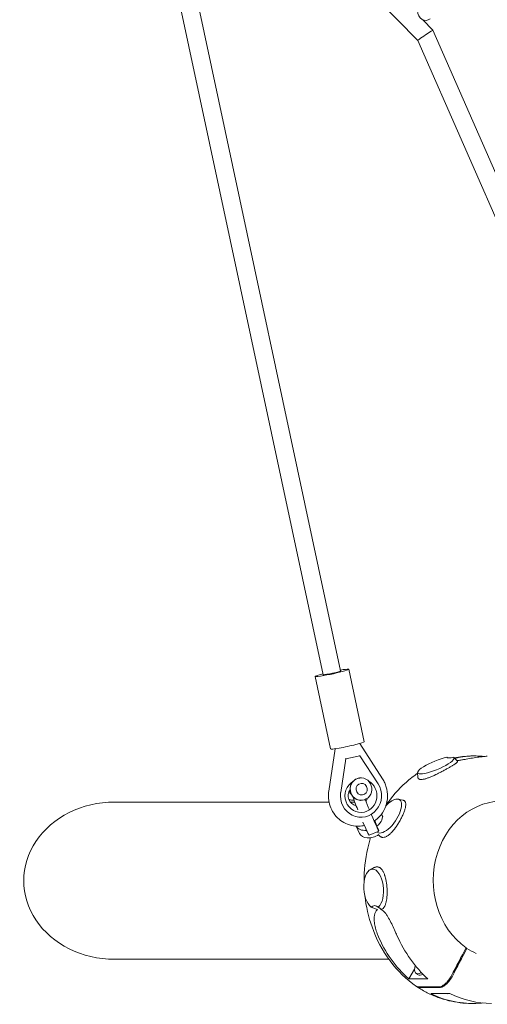
# Model space of a CAD drawing. Units: millimetres. Extents: x -5041 to 5041, y -4166 to 4166.
# Drawn here: x 1428 to 1844, y -2109 to -1234 of the extents above; entities that cross this region are included whole.
import ezdxf

# ---------------------------------------------------------------- set-up
doc = ezdxf.new("R2010")
doc.units = ezdxf.units.MM
doc.header["$LTSCALE"] = 20
doc.layers.add('2d', color=230, linetype='Continuous')

msp = doc.modelspace()

# ---------------------------------------------------------------- linework, layer by layer
at = {"layer": '2d', "lineweight": 0}
for p, q in [((1489.2, -953.17), (1781.87, -1252.87)), ((1545.84, -1105.33), (1697.68, -1816.13)), ((1564.32, -1115.26), (1713.33, -1812.82)), ((1786.27, -1234.47), (1795.35, -1243.77)), ((1795.36, -1243.78), (2015.79, -1746.38)), ((1781.87, -1252.87), (2001.14, -1752.8)), ((1690.76, -1817.65), (1704.36, -1882.09)), ((1720.61, -1811.35), (1734.2, -1875.8)), ((1730.3, -1877.31), (1750.59, -1908.7)), ((1702.77, -1919.45), (1708.58, -1881.89)), ((1730.41, -1888.08), (1717.96, -1890.94)), ((1730.41, -1888.08), (1729.86, -1888.07)), ((1746.56, -1913.07), (1730.41, -1888.08)), ((1832.43, -1888.3), (1831.63, -1888.3)), ((1717.96, -1890.94), (1713.36, -1920.7)), ((1717.96, -1890.94), (1717.41, -1890.93)), ((1813.95, -1889.62), (1817.08, -1892.95)), ((1781.77, -1903.09), (1781.94, -1907.41)), ((1731.68, -1907.84), (1731.44, -1907.83)), ((1723.95, -1927.61), (1724.19, -1927.62)), ((1731.28, -1927.76), (1731.04, -1927.76)), ((1764.34, -1926.67), (1768.66, -1927.56)), ((1750.96, -1942.48), (1750, -1940.34)), ((1731.01, -1942.69), (1730.46, -1942.67)), ((1745.57, -1950.73), (1743.76, -1945.78)), ((1730.13, -1957.13), (1727.22, -1950.62)), ((1738.61, -1958.59), (1747.38, -1954.98)), ((1747.23, -1954.45), (1745.57, -1950.73)), ((1747.12, -1958.26), (1747.4, -1958.68)), ((1739.55, -1989.35), (1743.21, -1987.44)), ((1824.51, -2059.27), (1825.52, -2059.27)), ((1779.03, -2077.54), (1774.02, -2086.32)), ((1790.91, -2086.37), (1774.02, -2086.32)), ((1780.27, -2081.39), (1782.15, -2082.65)), ((1782.08, -2093.37), (1800.78, -2093.42)), ((1801.53, -2093.92), (1782.83, -2093.87)), ((1793.47, -2099.4), (1810.37, -2099.44)), ((1830.35, -2108.1), (1829.54, -2108.09))]:
    msp.add_line(p, q, dxfattribs=at)
at = {"layer": '2d', "lineweight": 0, "extrusion": (0, 0, -1)}
for centre, major_axis, ratio, start_param, end_param in [((1788.61, -1226.65), (1.01, -8.42), 0.815239, -0.520429, 1.668655), ((1788.61, -1248.32), (-6.74, -4.55), 0.029937, 0.005451, 1.824814), ((1788.61, -1248.32), (-6.74, -4.55), 0.029937, 1.824814, 3.147043), ((1705.68, -1814.5), (-14.92, -3.15), 0.064423, -1.049663, 1.005337), ((1705.51, -1814.49), (7.82, 1.67), 0.051522, 0, 2.891773), ((1705.68, -1814.5), (14.92, 3.15), 0.064423, -1.03168, 2.091929), ((1719.28, -1878.94), (14.92, 3.15), 0.064423, 0, 2.091929), ((1719.28, -1878.94), (-14.92, -3.15), 0.064423, -1.049663, 0), ((1838.89, -1998.72), (23.67, -108.59), 0.844644, 3.265363, 3.414934), ((1797.98, -1896.64), (16.14, 6.75), 0.218786, -0.118703, 5.444195), ((1826.27, -1880.85), (18.68, 8.51), 0.194039, 2.383377, 3.099375), ((1731.39, -1923.69), (-0.3, -14.77), 0.961517, -0.236687, 2.604098), ((1731.48, -1917.8), (-0.2, -9.96), 0.961517, -2.495419508609389, 3.787765798570197), ((1731.24, -1917.79), (-0.2, -9.96), 0.961517, 0, 3.141593), ((1732.03, -1917.81), (-0.1, -5.15), 0.961517, -2.495419508609404, 3.787765798570182), ((1731.39, -1923.69), (-0.3, -14.77), 0.961517, -2.65827, -0.236687), ((1512.42, -1999.09), (80.66, 0), 0.866025, -4.712389, -1.570796), ((1730.8, -1939.64), (-7.81, 18.95), 0.034796, -1.373723, -0.625443), ((1856.53, -1998.77), (0.19, 70.3), 0.866025, -2.595764, 0.149452), ((1738.59, -1945.45), (11.41, 5.11), 0.651634, -0.071091, 1.227296), ((1730.8, -1939.64), (7.81, -18.95), 0.034796, 0, 1.175654), ((1738.59, -1945.45), (-11.41, -5.11), 0.651634, -1.100211, -0.009573), ((1741.54, -1952.02), (-11.41, -5.11), 0.651634, -1.784008, 0), ((1742.69, -2006.27), (-1.34, 17.45), 0.498814, -2.741709, 2.821189), ((1838.89, -1998.72), (24.9, 108.06), 0.905981, -2.69333, -2.235422), ((1855.04, -1997.76), (-0.19, -70.3), 0.866025, 0.352849, 0.503151), ((1837.39, -1997.71), (27.31, 107.84), 0.862799, 2.868265, 3.326173)]:
    msp.add_ellipse(centre, major_axis=major_axis, ratio=ratio, start_param=start_param, end_param=end_param, dxfattribs=at)
at = {"layer": '2d', "lineweight": 0}
for centre, major_axis, ratio, start_param, end_param in [((1705.68, -1814.5), (-7.83, -1.65), 0.064423, 0.141228, 1.841741), ((1705.68, -1814.5), (7.83, 1.65), 0.064423, -1.299851, 0.205972), ((1731.39, -1923.69), (-0.38, -19), 0.961517, -1.709681, 2.183056), ((1728.65, -1923.63), (-0.18, -9), 0.961517, -2.183677, -0.152949), ((1725.77, -1917.68), (-0.11, -5.58), 0.961517, -1.157327, -0.596999), ((1724.39, -1917.66), (-0.2, -9.96), 0.961517, -0.393714, 0.109828), ((1724.15, -1917.65), (-0.2, -9.96), 0.961517, -0.36145, 0), ((1739.57, -1936.02), (7.81, -18.95), 0.034796, -2.082011, -1.580386), ((1728.65, -1923.63), (0.18, 9), 0.961517, -2.105643, -1.809019), ((1739.57, -1936.02), (-7.81, 18.95), 0.034796, -1.098462, -1.053547), ((1755.83, -1941.71), (-9.76, -14.53), 0.432791, -0.018482, 3.423039), ((1755.83, -1941.71), (9.76, 14.53), 0.432791, 0.281447, 1.1981), ((1739.57, -1936.02), (7.81, -18.95), 0.034796, -1.36624, 0.05069), ((1744.76, -2042.46), (-1.47, 21.18), 0.413542, -0.38784, 0.328158), ((1842.48, -1998.73), (12.58, -109.93), 0.814266, -1.204672, -0.746764), ((1786.97, -2071.43), (-6.69, -9.96), 0.433091, -0.989259, 0.758962), ((1788.84, -2072.69), (-6.69, -9.96), 0.433091, 0, 0.70393), ((1813.53, -2089.28), (-6.69, -9.96), 0.433091, 0.076486, 0.486901), ((1840.99, -1997.72), (-23.67, 108.59), 0.844644, 2.559915, 2.95725)]:
    msp.add_ellipse(centre, major_axis=major_axis, ratio=ratio, start_param=start_param, end_param=end_param, dxfattribs=at)
for points, knots in [([(1814.32, -1890.01), (1819.18, -1889.03), (1824.11, -1888.47), (1829.91, -1888.31), (1830.77, -1888.3), (1831.63, -1888.3)], [6.1097994, 6.1097994, 6.1097994, 6.1097994, 6.2594629, 6.2594629, 6.2854897, 6.2854897, 6.2854897, 6.2854897]), ([(1826.72, -1888.49), (1826.25, -1888.52), (1825.78, -1888.56), (1823.8, -1888.73), (1822.32, -1888.91), (1819.56, -1889.36), (1818.28, -1889.62), (1816.3, -1890.12), (1815.52, -1890.36), (1814.86, -1890.59)], [49.891699, 49.891699, 49.891699, 49.891699, 51.475409, 51.475409, 56.607524, 56.607524, 61.739638, 61.739638, 65.672129, 65.672129, 65.672129, 65.672129]), ([(1816.69, -1892.53), (1816.88, -1892.51), (1817.07, -1892.49), (1817.71, -1892.4), (1818.17, -1892.34), (1819.61, -1892.12), (1820.64, -1891.95), (1822.75, -1891.57), (1823.84, -1891.38), (1826.71, -1890.85), (1828.6, -1890.5), (1832.41, -1889.86), (1834.32, -1889.56), (1838.1, -1889.05), (1839.95, -1888.84), (1842.38, -1888.62), (1843.03, -1888.58), (1843.66, -1888.53)], [85.953731, 85.953731, 85.953731, 85.953731, 86.690261, 86.690261, 88.313409, 88.313409, 91.559704, 91.559704, 94.805999, 94.805999, 100.428411, 100.428411, 106.050823, 106.050823, 111.673235, 111.673235, 113.737746, 113.737746, 113.737746, 113.737746]), ([(1815.68, -1894.95), (1815.48, -1895.09), (1815.27, -1895.24), (1814.8, -1895.57), (1814.53, -1895.74), (1813.96, -1896.11), (1813.65, -1896.31), (1812.69, -1896.9), (1811.99, -1897.32), (1810.85, -1897.98), (1810.45, -1898.21), (1809.63, -1898.68), (1809.21, -1898.92), (1807.92, -1899.64), (1807.02, -1900.14), (1805.62, -1900.9), (1805.15, -1901.16), (1804.18, -1901.67), (1803.69, -1901.93), (1802.22, -1902.71), (1801.23, -1903.22), (1799.74, -1903.97), (1799.23, -1904.22), (1798.48, -1904.59), (1798.24, -1904.71), (1797.99, -1904.83)], [0.12131943, 0.12131943, 0.12131943, 0.12131943, 0.12285739, 0.12285739, 0.12452391, 0.12452391, 0.12619043, 0.12619043, 0.12952346, 0.12952346, 0.13118998, 0.13118998, 0.1328565, 0.1328565, 0.13618953, 0.13618953, 0.13785605, 0.13785605, 0.13952257, 0.13952257, 0.14285561, 0.14285561, 0.14452212, 0.14452212, 0.14534207, 0.14534207, 0.14534207, 0.14534207]), ([(1817.08, -1892.95), (1817.14, -1893.01), (1817.17, -1893.08), (1817.23, -1893.3), (1817.17, -1893.5), (1816.94, -1893.83), (1816.84, -1893.95), (1816.6, -1894.2), (1816.45, -1894.33), (1816.11, -1894.62), (1815.9, -1894.78), (1815.68, -1894.95)], [0.111403234, 0.111403234, 0.111403234, 0.111403234, 0.112858282, 0.112858282, 0.116191318, 0.116191318, 0.117857836, 0.117857836, 0.119524354, 0.119524354, 0.121319428, 0.121319428, 0.121319428, 0.121319428]), ([(1753.61, -1932.4), (1758.7, -1924.7), (1764.7, -1917.74), (1774.73, -1908.83), (1778.19, -1906.15), (1781.8, -1903.72)], [5.3640022, 5.3640022, 5.3640022, 5.3640022, 5.627159, 5.627159, 5.755651, 5.755651, 5.755651, 5.755651]), ([(1797.99, -1904.83), (1797.73, -1904.95), (1797.48, -1905.07), (1796.24, -1905.66), (1795.26, -1906.1), (1793.83, -1906.72), (1793.35, -1906.92), (1792.41, -1907.3), (1791.95, -1907.48), (1790.6, -1907.98), (1789.75, -1908.27), (1788.53, -1908.62), (1788.13, -1908.72), (1787.37, -1908.91), (1787, -1908.98), (1785.96, -1909.16), (1785.33, -1909.22), (1784.77, -1909.22), (1784.49, -1909.22), (1784.22, -1909.2), (1783.74, -1909.14), (1783.52, -1909.09), (1782.92, -1908.91), (1782.6, -1908.72), (1782.26, -1908.36), (1782.17, -1908.23), (1782.03, -1907.94), (1781.98, -1907.78), (1781.95, -1907.55), (1781.94, -1907.48), (1781.94, -1907.41)], [0.14534207, 0.14534207, 0.14534207, 0.14534207, 0.14618864, 0.14618864, 0.14952168, 0.14952168, 0.1511882, 0.1511882, 0.15285471, 0.15285471, 0.15618775, 0.15618775, 0.15785427, 0.15785427, 0.15952079, 0.15952079, 0.16285382, 0.16285382, 0.16285382, 0.16451948, 0.16451948, 0.16618515, 0.16618515, 0.16951647, 0.16951647, 0.17118213, 0.17118213, 0.17284779, 0.17284779, 0.17350256, 0.17350256, 0.17350256, 0.17350256]), ([(1750.59, -1908.7), (1750.96, -1909.26), (1751.3, -1909.84), (1751.94, -1911.01), (1752.24, -1911.61), (1752.79, -1912.82), (1753.04, -1913.44), (1753.51, -1914.69), (1753.71, -1915.33), (1754.08, -1916.61), (1754.25, -1917.26), (1754.38, -1917.91)], [0.9777696, 0.9777696, 0.9777696, 0.9777696, 1.0528839, 1.0528839, 1.1279983, 1.1279983, 1.2031127, 1.2031127, 1.2782271, 1.2782271, 1.3533415, 1.3533415, 1.3533415, 1.3533415]), ([(1703.04, -1929.41), (1702.9, -1928.76), (1702.79, -1928.1), (1702.61, -1926.78), (1702.54, -1926.11), (1702.45, -1924.78), (1702.44, -1924.11), (1702.45, -1922.77), (1702.48, -1922.1), (1702.59, -1920.77), (1702.67, -1920.11), (1702.77, -1919.45)], [4.4949341, 4.4949341, 4.4949341, 4.4949341, 4.5700485, 4.5700485, 4.6451629, 4.6451629, 4.7202773, 4.7202773, 4.7953916, 4.7953916, 4.870506, 4.870506, 4.870506, 4.870506]), ([(1754.38, -1917.91), (1754.98, -1920.75), (1755.13, -1923.68), (1754.52, -1929.44), (1753.76, -1932.28), (1751.4, -1937.55), (1749.8, -1940), (1746.51, -1943.61), (1744.98, -1944.94), (1743.33, -1946.08)], [1.353341, 1.353341, 1.353341, 1.353341, 1.678868, 1.678868, 2.004912, 2.004912, 2.329232, 2.329232, 2.555717, 2.555717, 2.555717, 2.555717]), ([(1512.42, -1929.24), (1512.59, -1929.24), (1512.75, -1929.24), (1513.12, -1929.24), (1513.32, -1929.24), (1513.76, -1929.24), (1514, -1929.24), (1514.53, -1929.24), (1514.82, -1929.24), (1515.45, -1929.24), (1515.8, -1929.24), (1516.56, -1929.24), (1516.97, -1929.24), (1517.88, -1929.24), (1518.38, -1929.24), (1519.48, -1929.24), (1520.07, -1929.24), (1521.39, -1929.24), (1522.1, -1929.24), (1523.68, -1929.24), (1524.54, -1929.24), (1526.43, -1929.24), (1527.46, -1929.24), (1529.73, -1929.24), (1530.97, -1929.24), (1533.7, -1929.24), (1535.18, -1929.24), (1538.45, -1929.24), (1540.24, -1929.24), (1544.16, -1929.24), (1546.3, -1929.24), (1551.01, -1929.24), (1553.57, -1929.24), (1559.22, -1929.24), (1562.3, -1929.24), (1569.08, -1929.24), (1572.78, -1929.24), (1580.92, -1929.24), (1585.35, -1929.24), (1595.12, -1929.24), (1600.44, -1929.24), (1612.15, -1929.24), (1618.54, -1929.24), (1632.6, -1929.24), (1640.27, -1929.24), (1657.14, -1929.24), (1666.34, -1929.24), (1684.69, -1929.24), (1693.85, -1929.24), (1703, -1929.24)], [0, 0, 0, 0, 1, 1, 2.2, 2.2, 3.64, 3.64, 5.368, 5.368, 7.4416, 7.4416, 9.92992, 9.92992, 12.915904, 12.915904, 16.499085, 16.499085, 20.798902, 20.798902, 25.958682, 25.958682, 32.150419, 32.150419, 39.580502, 39.580502, 48.496603, 48.496603, 59.195923, 59.195923, 72.035108, 72.035108, 87.442129, 87.442129, 105.930555, 105.930555, 128.116666, 128.116666, 154.74, 154.74, 186.688, 186.688, 225.0256, 225.0256, 271.030719, 271.030719, 326.236863, 326.236863, 381.162412, 381.162412, 381.162412, 381.162412]), ([(1728.17, -1950.66), (1725.81, -1950.61), (1723.45, -1950.23), (1718.93, -1948.85), (1716.76, -1947.84), (1712.78, -1945.28), (1710.96, -1943.73), (1707.8, -1940.21), (1706.45, -1938.23), (1704.32, -1933.99), (1703.53, -1931.74), (1703.04, -1929.41)], [3.160825, 3.160825, 3.160825, 3.160825, 3.427647, 3.427647, 3.694469, 3.694469, 3.961291, 3.961291, 4.228112, 4.228112, 4.494934, 4.494934, 4.494934, 4.494934]), ([(1768.66, -1927.56), (1768.9, -1927.61), (1769.12, -1927.68), (1769.45, -1927.81), (1769.56, -1927.87), (1769.77, -1927.99), (1769.87, -1928.06), (1770.16, -1928.29), (1770.32, -1928.46), (1770.76, -1929.04), (1770.96, -1929.52), (1771.14, -1930.37), (1771.18, -1930.67), (1771.21, -1931.32), (1771.21, -1931.67), (1771.15, -1932.56), (1771.07, -1933.13), (1770.96, -1933.73)], [-0.01256533, -0.01256533, -0.01256533, -0.01256533, -0.01089613, -0.01089613, -0.00997408, -0.00997408, -0.00905202, -0.00905202, -0.00720791, -0.00720791, -0.00351969, -0.00351969, -0.00167558, -0.00167558, 0.00016853, 0.00016853, 0.00288668, 0.00288668, 0.00288668, 0.00288668]), ([(1770.96, -1933.73), (1770.91, -1933.94), (1770.87, -1934.16), (1770.72, -1934.81), (1770.6, -1935.24), (1770.34, -1936.15), (1770.19, -1936.62), (1769.69, -1938.06), (1769.29, -1939.06), (1768.63, -1940.6), (1768.39, -1941.12), (1767.9, -1942.19), (1767.63, -1942.72), (1766.82, -1944.33), (1766.24, -1945.4), (1765.32, -1947.01), (1765, -1947.55), (1764.35, -1948.61), (1764.02, -1949.13), (1763.02, -1950.68), (1762.33, -1951.67), (1761.43, -1952.86), (1761.25, -1953.1), (1761.07, -1953.34)], [0.00288668, 0.00288668, 0.00288668, 0.00288668, 0.00385675, 0.00385675, 0.00570086, 0.00570086, 0.00754497, 0.00754497, 0.01123319, 0.01123319, 0.0130773, 0.0130773, 0.01492141, 0.01492141, 0.01860963, 0.01860963, 0.02045374, 0.02045374, 0.02229784, 0.02229784, 0.02598606, 0.02598606, 0.02691676, 0.02691676, 0.02691676, 0.02691676]), ([(1734.42, -1950.01), (1734.05, -1950.1), (1733.68, -1950.17), (1731.61, -1950.55), (1729.89, -1950.69), (1728.17, -1950.66)], [2.9237789, 2.9237789, 2.9237789, 2.9237789, 2.9669619, 2.9669619, 3.1608251, 3.1608251, 3.1608251, 3.1608251]), ([(1761.07, -1953.34), (1760.89, -1953.57), (1760.71, -1953.79), (1760.17, -1954.46), (1759.8, -1954.89), (1759.07, -1955.71), (1758.71, -1956.1), (1757.97, -1956.85), (1757.6, -1957.21), (1756.48, -1958.21), (1755.76, -1958.78), (1754.68, -1959.47), (1754.32, -1959.68), (1753.61, -1960.04), (1753.26, -1960.19), (1752.23, -1960.55), (1751.58, -1960.67), (1750.96, -1960.67), (1750.81, -1960.67), (1750.65, -1960.66), (1750.35, -1960.63), (1750.2, -1960.6), (1749.77, -1960.51), (1749.49, -1960.42), (1748.97, -1960.17), (1748.72, -1960.02), (1748.24, -1959.66), (1748.02, -1959.46), (1747.67, -1959.05), (1747.53, -1958.87), (1747.4, -1958.68)], [0.02691676, 0.02691676, 0.02691676, 0.02691676, 0.02783017, 0.02783017, 0.02967428, 0.02967428, 0.03151839, 0.03151839, 0.0333625, 0.0333625, 0.03705072, 0.03705072, 0.03889483, 0.03889483, 0.04073894, 0.04073894, 0.04442716, 0.04442716, 0.04442716, 0.04534885, 0.04534885, 0.04627054, 0.04627054, 0.04811391, 0.04811391, 0.04995728, 0.04995728, 0.05180066, 0.05180066, 0.05310788, 0.05310788, 0.05310788, 0.05310788]), ([(1734.13, -2000.28), (1734.01, -1990.21), (1735.1, -1980.11), (1738.13, -1967.16), (1739.01, -1964), (1740.01, -1960.88)], [4.6977897, 4.6977897, 4.6977897, 4.6977897, 4.9756123, 4.9756123, 5.066808, 5.066808, 5.066808, 5.066808]), ([(1743.21, -1987.44), (1743.45, -1987.31), (1743.7, -1987.2), (1744.23, -1987.01), (1744.51, -1986.93), (1745.08, -1986.82), (1745.37, -1986.8), (1746.21, -1986.8), (1746.75, -1986.91), (1747.55, -1987.23), (1747.81, -1987.36), (1748.32, -1987.67), (1748.57, -1987.86), (1749.3, -1988.47), (1749.76, -1988.98), (1750.41, -1989.87), (1750.62, -1990.19), (1751.02, -1990.87), (1751.22, -1991.23), (1751.59, -1991.99), (1751.77, -1992.39), (1752.11, -1993.22), (1752.27, -1993.65), (1752.5, -1994.31), (1752.57, -1994.52), (1752.64, -1994.74)], [0.09847997, 0.09847997, 0.09847997, 0.09847997, 0.09993174, 0.09993174, 0.10159796, 0.10159796, 0.10326419, 0.10326419, 0.10659664, 0.10659664, 0.10826286, 0.10826286, 0.10992908, 0.10992908, 0.11326153, 0.11326153, 0.11492776, 0.11492776, 0.11659398, 0.11659398, 0.11826021, 0.11826021, 0.11992643, 0.11992643, 0.12072505, 0.12072505, 0.12072505, 0.12072505]), ([(1752.64, -1994.74), (1752.86, -1995.43), (1753.07, -1996.15), (1753.37, -1997.4), (1753.49, -1997.9), (1753.7, -1998.94), (1753.8, -1999.47), (1754.08, -2001.07), (1754.23, -2002.15), (1754.41, -2003.81), (1754.46, -2004.37), (1754.54, -2005.5), (1754.58, -2006.06), (1754.66, -2007.73), (1754.68, -2008.83), (1754.66, -2010.47), (1754.65, -2011.01), (1754.6, -2012.09), (1754.56, -2012.62), (1754.44, -2014.17), (1754.32, -2015.16), (1754.1, -2016.54), (1754.02, -2016.96), (1753.93, -2017.37)], [0.12072505, 0.12072505, 0.12072505, 0.12072505, 0.12325888, 0.12325888, 0.12492511, 0.12492511, 0.12659133, 0.12659133, 0.12992378, 0.12992378, 0.13159, 0.13159, 0.13325623, 0.13325623, 0.13658868, 0.13658868, 0.1382549, 0.1382549, 0.13992113, 0.13992113, 0.14325358, 0.14325358, 0.1447573, 0.1447573, 0.1447573, 0.1447573]), ([(1780.6, -2092.94), (1771.77, -2086.82), (1763.88, -2079.13), (1750.5, -2061.28), (1745.08, -2051.07), (1738.04, -2031.29), (1735.91, -2021.95), (1734.87, -2012.46)], [3.6820349, 3.6820349, 3.6820349, 3.6820349, 3.9989732, 3.9989732, 4.3218095, 4.3218095, 4.5855482, 4.5855482, 4.5855482, 4.5855482]), ([(1753.93, -2017.37), (1753.92, -2017.41), (1753.91, -2017.46), (1753.81, -2017.95), (1753.7, -2018.39), (1753.36, -2019.63), (1753.09, -2020.4), (1752.62, -2021.44), (1752.46, -2021.77), (1752.11, -2022.39), (1751.92, -2022.67), (1751.34, -2023.46), (1750.92, -2023.9), (1750.46, -2024.24)], [0.1447573, 0.1447573, 0.1447573, 0.1447573, 0.1449198, 0.1449198, 0.14658603, 0.14658603, 0.14991847, 0.14991847, 0.1515847, 0.1515847, 0.15325092, 0.15325092, 0.15658337, 0.15658337, 0.15658337, 0.15658337]), ([(1741.28, -2022.92), (1741.78, -2023.14), (1742.28, -2023.35), (1743.3, -2023.76), (1743.81, -2023.96), (1744.84, -2024.36), (1745.35, -2024.55), (1745.92, -2024.75), (1745.98, -2024.77), (1746.04, -2024.79)], [0.019679151, 0.019679151, 0.019679151, 0.019679151, 0.021309057, 0.021309057, 0.022938963, 0.022938963, 0.024568869, 0.024568869, 0.024755252, 0.024755252, 0.024755252, 0.024755252]), ([(1746.47, -2047.61), (1746.26, -2047.11), (1746.06, -2046.61), (1745.25, -2044.47), (1744.71, -2042.79), (1743.86, -2039.46), (1743.54, -2037.8), (1743.17, -2034.64), (1743.12, -2033.14), (1743.23, -2031.25), (1743.28, -2030.75), (1743.42, -2029.78), (1743.51, -2029.3), (1743.73, -2028.39), (1743.86, -2027.96), (1744.17, -2027.15), (1744.34, -2026.78), (1744.73, -2026.1), (1744.95, -2025.8), (1745.41, -2025.27), (1745.66, -2025.04), (1745.96, -2024.84), (1746, -2024.81), (1746.04, -2024.79)], [131.718197, 131.718197, 131.718197, 131.718197, 133.301907, 133.301907, 138.434022, 138.434022, 143.566136, 143.566136, 148.698251, 148.698251, 150.566884, 150.566884, 152.435517, 152.435517, 154.304151, 154.304151, 156.172784, 156.172784, 158.041417, 158.041417, 159.91005, 159.91005, 160.177457, 160.177457, 160.177457, 160.177457]), ([(1749.49, -2024.8), (1749.47, -2024.78), (1749.45, -2024.76), (1749.24, -2024.56), (1749.02, -2024.37), (1748.54, -2023.98), (1748.29, -2023.78), (1748.02, -2023.58)], [0.002169734, 0.002169734, 0.002169734, 0.002169734, 0.00235241, 0.00235241, 0.003997688, 0.003997688, 0.005617022, 0.005617022, 0.005617022, 0.005617022]), ([(1750.46, -2024.24), (1750.18, -2024.45), (1749.88, -2024.62), (1749.55, -2024.77), (1749.52, -2024.79), (1749.49, -2024.8)], [108.619109, 108.619109, 108.619109, 108.619109, 110.577043, 110.577043, 110.768777, 110.768777, 110.768777, 110.768777]), ([(1749.49, -2024.8), (1750.03, -2025.07), (1750.58, -2025.45), (1751.73, -2026.45), (1752.33, -2027.08), (1753.49, -2028.49), (1754.06, -2029.27), (1755.54, -2031.5), (1756.47, -2033.1), (1758.27, -2036.51), (1759.15, -2038.31), (1760.86, -2041.96), (1761.7, -2043.82), (1762.81, -2046.31), (1763.11, -2046.99), (1763.41, -2047.65)], [167.080689, 167.080689, 167.080689, 167.080689, 169.996552, 169.996552, 173.17117, 173.17117, 176.345787, 176.345787, 182.041839, 182.041839, 187.73789, 187.73789, 193.433941, 193.433941, 195.570748, 195.570748, 195.570748, 195.570748]), ([(1756.26, -2068.94), (1752.66, -2068.94), (1749.07, -2068.94), (1732.6, -2068.94), (1719.72, -2068.94), (1691.39, -2068.94), (1675.94, -2068.94), (1641.94, -2068.94), (1623.39, -2068.94), (1582.59, -2068.94), (1560.34, -2068.94), (1529.53, -2068.94), (1520.98, -2068.94), (1512.42, -2068.94)], [1446.262517, 1446.262517, 1446.262517, 1446.262517, 1467.823762, 1467.823762, 1545.092736, 1545.092736, 1637.815506, 1637.815506, 1749.082829, 1749.082829, 1882.603617, 1882.603617, 1933.937995, 1933.937995, 1933.937995, 1933.937995]), ([(1800.78, -2093.42), (1800.98, -2093.42), (1801.18, -2093.4), (1801.59, -2093.34), (1801.81, -2093.29), (1802.47, -2093.1), (1802.93, -2092.92), (1803.65, -2092.55), (1803.9, -2092.41), (1804.4, -2092.1), (1804.65, -2091.93), (1805.4, -2091.39), (1805.91, -2090.98), (1806.67, -2090.29), (1806.93, -2090.05), (1807.43, -2089.54), (1807.93, -2089.02), (1808.42, -2088.46), (1808.9, -2087.88), (1809.14, -2087.58), (1809.83, -2086.67), (1810.27, -2086.05), (1810.89, -2085.08), (1811.09, -2084.75), (1811.47, -2084.09), (1811.65, -2083.76), (1811.83, -2083.43)], [0.04300608, 0.04300608, 0.04300608, 0.04300608, 0.04415189, 0.04415189, 0.0452977, 0.0452977, 0.04758932, 0.04758932, 0.04873514, 0.04873514, 0.04988095, 0.04988095, 0.05217257, 0.05217257, 0.05331838, 0.05331838, 0.05446419, 0.05561001, 0.05561001, 0.05675582, 0.05675582, 0.05904744, 0.05904744, 0.06019325, 0.06019325, 0.06133906, 0.06133906, 0.06133906, 0.06133906]), ([(1812.58, -2083.93), (1812.4, -2084.26), (1812.22, -2084.6), (1811.83, -2085.25), (1811.64, -2085.58), (1811.02, -2086.54), (1810.58, -2087.17), (1809.65, -2088.39), (1809.17, -2088.97), (1808.43, -2089.78), (1808.18, -2090.04), (1807.68, -2090.55), (1807.42, -2090.79), (1806.91, -2091.25), (1806.66, -2091.47), (1806.15, -2091.89), (1805.89, -2092.08), (1805.13, -2092.62), (1804.64, -2092.93), (1803.92, -2093.3), (1803.68, -2093.41), (1803.22, -2093.59), (1802.99, -2093.67), (1802.33, -2093.86), (1801.92, -2093.92), (1801.53, -2093.92)], [0.06400695, 0.06400695, 0.06400695, 0.06400695, 0.0651523, 0.0651523, 0.06629765, 0.06629765, 0.06858835, 0.06858835, 0.07087905, 0.07087905, 0.0720244, 0.0720244, 0.07316975, 0.07316975, 0.07431509, 0.07431509, 0.07546044, 0.07546044, 0.07775114, 0.07775114, 0.07889649, 0.07889649, 0.08004184, 0.08004184, 0.08233254, 0.08233254, 0.08233254, 0.08233254]), ([(1780.6, -2092.94), (1780.6, -2092.94), (1780.6, -2092.94), (1780.73, -2093.03), (1780.88, -2093.11), (1781.35, -2093.3), (1781.7, -2093.37), (1782.08, -2093.37)], [0.028603627, 0.028603627, 0.028603627, 0.028603627, 0.028604759, 0.028604759, 0.029751197, 0.029751197, 0.032044072, 0.032044072, 0.032044072, 0.032044072]), ([(1782.83, -2093.87), (1782.64, -2093.87), (1782.45, -2093.85), (1782.1, -2093.79), (1781.94, -2093.74), (1781.5, -2093.56), (1781.24, -2093.39), (1781.02, -2093.17)], [0.067751327, 0.067751327, 0.067751327, 0.067751327, 0.068896625, 0.068896625, 0.070041924, 0.070041924, 0.072149343, 0.072149343, 0.072149343, 0.072149343]), ([(1829.54, -2108.09), (1826.17, -2108.08), (1822.8, -2107.88), (1816.09, -2107.06), (1812.76, -2106.46), (1806.17, -2104.87), (1802.92, -2103.88), (1796.53, -2101.52), (1793.4, -2100.16), (1787.28, -2097.08), (1784.3, -2095.37), (1781.42, -2093.49)], [3.143897, 3.143897, 3.143897, 3.143897, 3.2460663, 3.2460663, 3.3482356, 3.3482356, 3.4504049, 3.4504049, 3.5525741, 3.5525741, 3.6545523, 3.6545523, 3.6545523, 3.6545523]), ([(1836.21, -2107.91), (1836.7, -2107.88), (1837.19, -2107.84), (1838.13, -2107.76), (1838.57, -2107.72), (1839.02, -2107.68)], [49.891699, 49.891699, 49.891699, 49.891699, 51.475409, 51.475409, 52.854122, 52.854122, 52.854122, 52.854122])]:
    msp.add_open_spline(points, degree=3, knots=knots, dxfattribs=at)
for points in [[(1807.67, -1889.5), (1807.88, -1889.64), (1808.1, -1889.78), (1808.32, -1889.92)], [(1721.87, -1929.24), (1723.21, -1929.24), (1724.54, -1929.24), (1725.88, -1929.24)], [(1754.41, -1929.24), (1754.87, -1929.24), (1755.32, -1929.24), (1755.78, -1929.24)], [(1741.28, -2022.92), (1741.03, -2022.82), (1740.78, -2022.71), (1740.54, -2022.61)], [(1746.71, -2022.62), (1746.85, -2022.73), (1747, -2022.83), (1747.15, -2022.94)], [(1748.02, -2023.58), (1747.74, -2023.37), (1747.45, -2023.15), (1747.15, -2022.94)], [(1811.83, -2083.43), (1816.14, -2075.21), (1820.46, -2066.99), (1824.77, -2058.77)], [(1825.52, -2059.27), (1821.2, -2067.49), (1816.89, -2075.71), (1812.58, -2083.93)]]:
    msp.add_open_spline(points, degree=3, dxfattribs=at)

doc.saveas('drawing.dxf')
